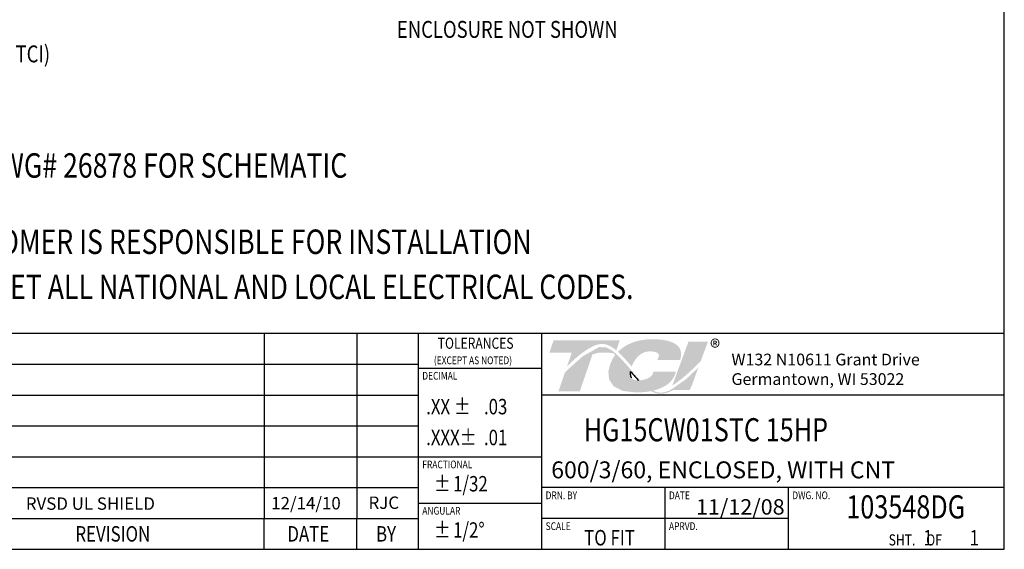
# Model space of a CAD drawing. Units: inches. Extents: x -21 to 132, y -17 to 99.
# Drawn here: x 74 to 132, y -17 to 14 of the extents above; entities that cross this region are included whole.
import ezdxf
from ezdxf.enums import TextEntityAlignment as Align

# ---------------------------------------------------------------- set-up
doc = ezdxf.new("R2010")
doc.units = ezdxf.units.IN
doc.header["$LTSCALE"] = 4
doc.header["$MEASUREMENT"] = 0
doc.layers.add('BORDER', color=7, linetype='Continuous')
doc.styles.add('MASTER', font='romans', dxfattribs={"width": 0.8})

# ---------------------------------------------------------------- blocks, each defined once
blk = doc.blocks.new('REVISE12')
for p, q in [((0, 0), (0, 0.25)), ((0.25, 0.25), (0.25, 0)), ((2.75, 0.25), (2.75, 0)), ((3.5, 0.25), (3.5, 0))]:
    blk.add_line(p, q)
at = {"flags": 8}
for tag, width, p, p2 in [('NO', 0.9, (0.03125, 0.0625), (0.21875, 0.0625)), ('RDATE', 1.125, (2.8125, 0.0625), (3.46875, 0.0625))]:
    blk.add_attdef(tag, text='', height=0.125, dxfattribs=dict(at, width=width)).set_placement(p, p2, align=Align.FIT)
blk.add_attdef('REV', (0.3125, 0.0625), '', height=0.125, dxfattribs=at)
blk = doc.blocks.new('A$C04876F98')
at = {"layer": 'BORDER'}
h = blk.add_hatch(color=256, dxfattribs=at)
h.dxf.hatch_style = 2
edge = h.paths.add_edge_path()
edge.add_spline(control_points=[(5.2043, 1.4815), (5.2607, 1.5392), (5.3939, 1.6644), (5.4871, 1.6644), (5.5278, 1.6644), (5.5663, 1.6438), (5.6042, 1.6122), (5.6042, 1.6122), (5.6326, 1.6945), (5.6326, 1.6945), (5.6326, 1.6945), (5.0961, 1.6945), (5.0961, 1.6945), (5.0961, 1.6945), (5.0608, 1.5923), (5.0608, 1.5923), (5.0608, 1.5923), (5.2025, 1.5923), (5.2425, 1.5923), (5.2371, 1.5765), (5.2217, 1.5321), (5.2043, 1.4815)], knot_values=[0, 0, 0, 0, 1, 1, 1, 2, 2, 2, 3, 3, 3, 4, 4, 4, 5, 5, 5, 6, 6, 6, 7, 7, 7, 7], degree=3, periodic=0)
h = blk.add_hatch(color=256, dxfattribs=at)
h.dxf.hatch_style = 2
edge = h.paths.add_edge_path()
edge.add_spline(control_points=[(5.7183, 1.4932), (5.7183, 1.4932), (5.729, 1.481), (5.729, 1.481), (5.7345, 1.4964), (5.776, 1.6043), (5.8741, 1.6043), (5.9262, 1.6043), (5.942, 1.5898), (5.9464, 1.5835), (5.948, 1.5813), (5.9528, 1.5743), (5.9474, 1.5597), (5.9474, 1.5597), (5.9376, 1.5329), (5.9376, 1.5329), (5.9376, 1.5329), (6.1206, 1.5329), (6.1206, 1.5329), (6.1206, 1.5329), (6.1247, 1.5474), (6.1247, 1.5474), (6.1346, 1.5827), (6.1302, 1.6132), (6.1114, 1.638), (6.0791, 1.6807), (6.006, 1.7024), (5.8942, 1.7024), (5.7782, 1.7024), (5.6817, 1.6655), (5.6178, 1.6003), (5.6513, 1.57), (5.6844, 1.5321), (5.7183, 1.4932)], knot_values=[0, 0, 0, 0, 1, 1, 1, 2, 2, 2, 3, 3, 3, 4, 4, 4, 5, 5, 5, 6, 6, 6, 7, 7, 7, 8, 8, 8, 9, 9, 9, 10, 10, 10, 11, 11, 11, 11], degree=3, periodic=0)
h = blk.add_hatch(color=256, dxfattribs=at)
h.dxf.hatch_style = 2
edge = h.paths.add_edge_path()
edge.add_spline(control_points=[(6.1893, 1.6832), (6.1893, 1.6832), (6.0584, 1.3273), (6.0584, 1.3273), (6.1497, 1.3833), (6.2551, 1.4903), (6.2895, 1.5264), (6.2895, 1.5264), (6.3472, 1.6832), (6.3472, 1.6832), (6.3472, 1.6832), (6.1893, 1.6832), (6.1893, 1.6832)], knot_values=[0, 0, 0, 0, 1, 1, 1, 2, 2, 2, 3, 3, 3, 4, 4, 4, 4], degree=3, periodic=0)
h = blk.add_hatch(color=256, dxfattribs=at)
h.dxf.hatch_style = 2
h.paths.add_polyline_path([(6.0456, 1.2923), (6.0456, 1.2923), (6.0455, 1.2923), (6.0427, 1.2909), (6.0383, 1.2888), (6.0352, 1.2874), (6.0349, 1.2873), (6.0267, 1.2837), (6.0182, 1.2804), (6.0147, 1.2791), (6.0144, 1.279), (6.0131, 1.2786), (6.0091, 1.2773), (6.0051, 1.276), (6.0043, 1.2758), (6.0038, 1.2756), (5.9992, 1.2744), (5.9914, 1.2725), (5.9852, 1.2714), (5.9846, 1.2713), (5.984, 1.2712), (5.9808, 1.2707), (5.9772, 1.2703), (5.9751, 1.2701), (5.9745, 1.27), (5.9733, 1.27), (5.9697, 1.2697), (5.9661, 1.2696), (5.9627, 1.2697), (5.9594, 1.2698), (5.9572, 1.2699), (5.9564, 1.27), (5.9553, 1.2701), (5.9528, 1.2703), (5.9503, 1.2706), (5.9491, 1.2708), (5.9483, 1.2709), (5.9467, 1.2711), (5.9442, 1.2715), (5.9418, 1.272), (5.9411, 1.2721), (5.9404, 1.2723), (5.9383, 1.2727), (5.9356, 1.2733), (5.9337, 1.2738), (5.9332, 1.2739), (5.9326, 1.2741), (5.9298, 1.2749), (5.9269, 1.2757), (5.9258, 1.2761), (5.9254, 1.2762), (5.9242, 1.2766), (5.9212, 1.2776), (5.9182, 1.2787), (5.9179, 1.2788), (5.9178, 1.2789), (5.9157, 1.2797), (5.9125, 1.281), (5.9103, 1.282), (5.9101, 1.282), (5.9071, 1.2834), (5.9039, 1.2849), (5.9025, 1.2855), (5.9025, 1.2856), (5.9147, 1.2886), (5.9617, 1.3042), (6.0017, 1.3248), (6.0102, 1.3303), (6.0151, 1.3338), (6.0173, 1.3355), (6.0173, 1.3355), (6.0181, 1.336), (6.0218, 1.3389), (6.0255, 1.3419), (6.0263, 1.3425), (6.0265, 1.3427), (6.0284, 1.3443), (6.0318, 1.3473), (6.0347, 1.35), (6.0348, 1.3501), (6.0349, 1.3502), (6.0403, 1.3555), (6.0467, 1.3623), (6.0502, 1.3663), (6.0504, 1.3666), (6.0509, 1.3672), (6.0534, 1.3703), (6.0558, 1.3734), (6.0569, 1.375), (6.0577, 1.376), (6.0589, 1.3777), (6.0606, 1.3801), (6.0622, 1.3826), (6.0631, 1.3839), (6.064, 1.3852), (6.0652, 1.3873), (6.0666, 1.3896), (6.0678, 1.3917), (6.0687, 1.3932), (6.0695, 1.3946), (6.0708, 1.3971), (6.0721, 1.3995), (6.073, 1.4013), (6.0737, 1.4028), (6.0747, 1.4048), (6.0762, 1.4081), (6.0776, 1.4114), (6.0779, 1.4121), (6.0782, 1.4128), (6.0802, 1.4177), (6.0869, 1.4341), (6.083, 1.4404), (5.9066, 1.4404), (5.9045, 1.4358), (5.9019, 1.4279), (5.9012, 1.4256), (5.9004, 1.4236), (5.8997, 1.422), (5.8994, 1.4214), (5.8992, 1.4209), (5.8985, 1.4196), (5.8978, 1.4182), (5.8972, 1.4172), (5.8968, 1.4164), (5.8963, 1.4156), (5.8956, 1.4144), (5.8948, 1.4133), (5.8923, 1.4098), (5.889, 1.4059), (5.8869, 1.4038), (5.8866, 1.4035), (5.8859, 1.4027), (5.8815, 1.3988), (5.8767, 1.395), (5.8619, 1.386), (5.8402, 1.3774), (5.8256, 1.3737), (5.8256, 1.3736), (5.8248, 1.3734), (5.8135, 1.3715), (5.8013, 1.3701), (5.798, 1.3698), (5.7979, 1.3699), (5.7954, 1.3726), (5.7888, 1.3796), (5.7825, 1.3864), (5.7815, 1.3875), (5.7772, 1.3923), (5.7709, 1.3992), (5.7666, 1.404), (5.7661, 1.4046), (5.7655, 1.4052), (5.7593, 1.4123), (5.753, 1.4194), (5.7505, 1.4223), (5.75, 1.4228), (5.7478, 1.4253), (5.7412, 1.4329), (5.7346, 1.4404), (5.7225, 1.4542), (5.704, 1.4755), (5.676, 1.5074), (5.634, 1.5532), (5.6027, 1.5836), (5.6026, 1.5836), (5.5989, 1.587), (5.5947, 1.5907), (5.5681, 1.6115), (5.5232, 1.6355), (5.4649, 1.6391), (5.334, 1.5655), (5.2129, 1.4582), (5.1949, 1.4402), (5.1898, 1.435), (5.1857, 1.4275), (5.1823, 1.4177), (5.1747, 1.3958), (5.1483, 1.3193), (5.1348, 1.28), (5.1817, 1.2788), (5.2841, 1.2788), (5.3075, 1.279), (5.3079, 1.2801), (5.3106, 1.288), (5.3592, 1.4289), (5.4108, 1.5786), (5.4554, 1.5923), (5.5514, 1.5923), (5.58, 1.5895), (5.5883, 1.5825), (5.5946, 1.5735), (5.5729, 1.5405), (5.5557, 1.5041), (5.5398, 1.4411), (5.5455, 1.3772), (5.581, 1.3224), (5.6544, 1.2837), (5.7592, 1.271), (5.7665, 1.2711), (5.7736, 1.2712), (5.7771, 1.2712), (5.7788, 1.2713), (5.7817, 1.2713), (5.787, 1.2715), (5.7923, 1.2717), (5.7944, 1.2718), (5.7965, 1.2719), (5.8003, 1.2721), (5.8051, 1.2723), (5.8092, 1.2726), (5.8112, 1.2727), (5.8132, 1.2728), (5.8178, 1.2732), (5.8225, 1.2735), (5.8256, 1.2738), (5.8274, 1.2739), (5.83, 1.2742), (5.8348, 1.2746), (5.8396, 1.2751), (5.8415, 1.2754), (5.8431, 1.2755), (5.8466, 1.2759), (5.8516, 1.2766), (5.8559, 1.2771), (5.8571, 1.2773), (5.8583, 1.2774), (5.863, 1.2781), (5.8684, 1.279), (5.8715, 1.2795), (5.8721, 1.2796), (5.8735, 1.2798), (5.8795, 1.2808), (5.8854, 1.2819), (5.9125, 1.2697), (5.9461, 1.2607), (5.983, 1.2605), (6.0248, 1.2717), (6.0647, 1.2901), (6.1981, 1.2901), (6.2168, 1.3284), (6.2523, 1.4251), (6.2628, 1.4536), (6.268, 1.4677), (6.2713, 1.4768), (6.2713, 1.4768), (6.2713, 1.4768), (6.2565, 1.461), (6.1682, 1.3775)])
h.paths.add_polyline_path([(5.7458, 1.4119), (5.7651, 1.3902), (5.7843, 1.3692), (5.7818, 1.3691), (5.7792, 1.3691), (5.7711, 1.3693), (5.7636, 1.3701), (5.7568, 1.3714), (5.7505, 1.3732), (5.7449, 1.3755), (5.7398, 1.3784), (5.7353, 1.3817), (5.7314, 1.3856), (5.7281, 1.3901), (5.7266, 1.3925), (5.7253, 1.395), (5.725, 1.3958), (5.7247, 1.3965), (5.7239, 1.3985), (5.7231, 1.4005), (5.7228, 1.4013), (5.7225, 1.4022), (5.7219, 1.4043), (5.7214, 1.4063), (5.7212, 1.4072), (5.721, 1.4081), (5.7205, 1.4104), (5.7202, 1.4127), (5.72, 1.4134), (5.7199, 1.4142), (5.7196, 1.417), (5.7194, 1.4198), (5.7194, 1.4201), (5.7193, 1.4204), (5.7191, 1.4273), (5.7193, 1.4343), (5.7199, 1.4414), (5.7221, 1.439), (5.7238, 1.4369), (5.7252, 1.4354), (5.7261, 1.4344), (5.7264, 1.434)])
for p, q in [((8.75, 1.75), (0, 1.75)), ((4, 0), (4, 1.75)), ((5, 0), (5, 1.75)), ((0, 1.5), (4, 1.5)), ((4, 1.4687), (5, 1.4687)), ((0, 1.25), (4, 1.25)), ((8.75, 1.25), (5, 1.25)), ((0, 1), (4, 1)), ((0, 0.75), (4, 0.75)), ((4, 0.75), (5, 0.75)), ((0, 0.5), (4, 0.5)), ((8.75, 0.5), (5, 0.5)), ((6, 0), (6, 0.5)), ((7, 0), (7, 0.5)), ((4, 0.375), (5, 0.375)), ((0, 0.25), (4, 0.25)), ((2.75, 0), (2.75, 0.25)), ((3.5, 0), (3.5, 0.25)), ((7, 0.25), (5, 0.25))]:
    blk.add_line(p, q)
for p, q in [((0, 1.5), (4, 1.5)), ((0, 1.25), (4, 1.25)), ((0, 1), (4, 1)), ((0, 0.75), (4, 0.75)), ((0, 0.5), (4, 0.5))]:
    blk.add_line(p, q, dxfattribs=at)
at = {"layer": 'BORDER', "color": 4}
for points in [[(5.7193, 1.4204), (5.7189, 1.4272), (5.7192, 1.4343), (5.7199, 1.4414)], [(5.7199, 1.4414), (5.7237, 1.4371), (5.7264, 1.434), (5.7264, 1.434)], [(5.7194, 1.4198), (5.7194, 1.42), (5.7193, 1.4202), (5.7193, 1.4204)], [(5.7199, 1.4142), (5.7197, 1.416), (5.7195, 1.4179), (5.7194, 1.4198)], [(5.7202, 1.4127), (5.7201, 1.4132), (5.72, 1.4137), (5.7199, 1.4142)], [(5.721, 1.4081), (5.7207, 1.4096), (5.7204, 1.4111), (5.7202, 1.4127)], [(5.7214, 1.4063), (5.7213, 1.4069), (5.7211, 1.4075), (5.721, 1.4081)], [(5.7225, 1.4022), (5.7221, 1.4036), (5.7217, 1.4049), (5.7214, 1.4063)], [(5.7231, 1.4005), (5.7229, 1.401), (5.7227, 1.4016), (5.7225, 1.4022)], [(5.7247, 1.3965), (5.7241, 1.3978), (5.7236, 1.3991), (5.7231, 1.4005)], [(5.7253, 1.395), (5.7251, 1.3955), (5.7249, 1.396), (5.7247, 1.3965)], [(5.7281, 1.3901), (5.7271, 1.3917), (5.7262, 1.3933), (5.7253, 1.395)], [(5.7264, 1.434), (5.7459, 1.4117), (5.7651, 1.3897), (5.7843, 1.3692)], [(5.7281, 1.3901), (5.7281, 1.3901), (5.7281, 1.3901), (5.7281, 1.3901)], [(5.7843, 1.3692), (5.7826, 1.3692), (5.781, 1.3691), (5.7792, 1.3691)]]:
    blk.add_open_spline(points, degree=3, dxfattribs=at)
at = {"layer": 'BORDER'}
for p in [(0, 1.5), (0, 1.25), (0, 1), (0, 0.75), (0, 0.5), (0, 0.25)]:
    blk.add_blockref('REVISE12', p, dxfattribs=at)
at = {"width": 0.8}
for s, height, p in [('TOLERANCES', 0.09, (4.1562, 1.625)), ('(EXCEPT AS NOTED)', 0.0625, (4.125, 1.5)), ('DECIMAL', 0.0625, (4.0312, 1.375)), ('.XX %%p', 0.125, (4.0625, 1.0937)), ('.XXX%%p', 0.125, (4.0625, 0.8437)), ('FRACTIONAL', 0.0625, (4.0312, 0.6562)), ('%%p', 0.125, (4.125, 0.4687)), ('DRN. BY', 0.0625, (5.0312, 0.4062)), ('DATE', 0.0625, (6.0312, 0.4062)), ('DWG. NO.', 0.0625, (7.0312, 0.4062)), ('ANGULAR', 0.0625, (4.0312, 0.2812)), ('REVISION', 0.125, (1.2187, 0.0625)), ('DATE', 0.125, (2.9375, 0.0625)), ('BY', 0.125, (3.6562, 0.0625)), ('%%p', 0.125, (4.125, 0.0937)), ('SCALE', 0.0625, (5.0312, 0.1562)), ('APRVD.', 0.0625, (6.0312, 0.1562)), ('SHT.    OF', 0.09, (7.8125, 0.0312))]:
    blk.add_text(s, height=height, dxfattribs=at).set_placement(p)
at = {"insert": (6.3644, 1.698), "char_height": 0.125, "width": 0.296064, "attachment_point": 1}
blk.add_mtext('®', dxfattribs=at)
at = {"width": 0.8}
for tag, p, height in [('TOLXX', (4.5312, 1.0937), 0.125), ('DESC1', (5.1562, 0.875), 0.1875), ('TOLXXX', (4.5312, 0.8437), 0.125), ('DESC2', (5.1562, 0.5937), 0.1875), ('TOLFRAC', (4.2812, 0.4687), 0.125), ('DRNBY', (5.4062, 0.2812), 0.125), ('DWGNO', (7.4687, 0.25), 0.1875), ('DWG.SIZE', (7.1562, 0.0937), 0.25), ('TOLANG', (4.2812, 0.0937), 0.125), ('SCALE', (5.3437, 0.0312), 0.125), ('APRVD', (6.3437, 0.0312), 0.125), ('SHT', (8.0937, 0.0312), 0.125), ('OFSHT', (8.4687, 0.0312), 0.125)]:
    blk.add_attdef(tag, p, '', height=height, dxfattribs=at)
at = {"width": 1.568182}
blk.add_attdef('DATE', text='', height=0.125, dxfattribs=at).set_placement((6.25, 0.2812), (6.9687, 0.2812), align=Align.FIT)
at = {"layer": 'BORDER', "insert": (6.5378, 1.5855), "char_height": 0.095122, "attachment_point": 1}
blk.add_mtext('W132 N10611 Grant Drive\\PGermantown, WI 53022', dxfattribs=at)
blk = doc.blocks.new('MASTER-BORDER')
at = {"layer": 'BORDER'}
blk.add_lwpolyline([(0.5, 0.5), (21.5, 0.5), (21.5, 16.5), (0.5, 16.5)], close=True, dxfattribs=at)

msp = doc.modelspace()

# ---------------------------------------------------------------- block references
at = {"color": 7, "xscale": 7.290742459202455, "yscale": 7.290742459202455, "zscale": 7.290742459202455}
for name, p in [('MASTER-BORDER', (-24.995, -20.916)), ('REVISE12', (67.962, -6.335)), ('REVISE12', (67.962, -8.158)), ('REVISE12', (67.962, -9.98)), ('REVISE12', (67.962, -11.803)), ('REVISE12', (67.962, -13.626)), ('REVISE12', (67.962, -15.448))]:
    msp.add_blockref(name, p, dxfattribs=at)
at = {"color": 7}
ref = msp.add_blockref('A$C04876F98', (67.962, -17.271), dxfattribs=dict(at, xscale=7.290742459202455, yscale=7.290742459202455, zscale=7.290742459202455))
ref.add_attrib('DWGNO', '103548DG', (122.415, -15.448), dxfattribs={"height": 1.367, "width": 0.8})
ref.add_attrib('DATE', '11/12/08', dxfattribs={"height": 0.9113, "width": 0.884615}).set_placement((113.529, -15.221), (118.769, -15.221), align=Align.FIT)
ref.add_attrib('SCALE', 'TO FIT', (106.922, -17.043), dxfattribs={"height": 0.9113, "width": 0.8})
ref.add_attrib('SHT', '1', (126.971, -17.043), dxfattribs={"height": 0.911, "width": 0.8})
ref.add_attrib('OFSHT', '1', (129.705, -17.043), dxfattribs={"height": 0.911, "width": 0.8})
ref.add_attrib('DESC1', '    HG15CW01STC 15HP', (105.555, -10.892), dxfattribs={"height": 1.36701, "width": 0.8})
ref.add_attrib('TOLXX', '.03', (100.998, -9.297), dxfattribs={"height": 0.9113, "width": 0.8})
ref.add_attrib('TOLXXX', '.01', (100.998, -11.119), dxfattribs={"height": 0.9113, "width": 0.8})
ref.add_attrib('TOLFRAC', '1/32', (99.175, -13.854), dxfattribs={"height": 0.9113, "width": 0.8})
ref.add_attrib('TOLANG', '1/2%%d', (99.175, -16.588), dxfattribs={"height": 0.9113, "width": 0.8})

# ---------------------------------------------------------------- texts
at = {"color": 7, "style": 'MASTER', "width": 0.8}
for s, p in [('ENCLOSURE NOT SHOWN', (95.852, 12.947)), ('(BOTTOM ENTRANCE ALTERNATE-CONSULT TCI)', (50.754, 11.498))]:
    msp.add_text(s, height=1, dxfattribs=at).set_placement(p)
at = {"color": 7, "width": 0.8}
for s, p in [('SEE DWG# 26878 FOR SCHEMATIC', (68.18, 4.684)), ('CUSTOMER IS RESPONSIBLE FOR INSTALLATION', (68.308, 0.177)), ('TO MEET ALL NATIONAL AND LOCAL ELECTRICAL CODES.', (68.308, -2.487))]:
    msp.add_text(s, height=1.44513, dxfattribs=at).set_placement(p)
at = {"color": 7}
for s, height, p in [('600/3/60, ENCLOSED, WITH CNT', 0.99936, (104.973, -13.077)), ('RVSD UL SHIELD', 0.7321, (73.914, -14.937)), ('12/14/10', 0.7321, (88.422, -14.914)), ('RJC', 0.7321, (94.175, -14.884))]:
    msp.add_text(s, height=height, dxfattribs=at).set_placement(p)

doc.saveas('drawing.dxf')
